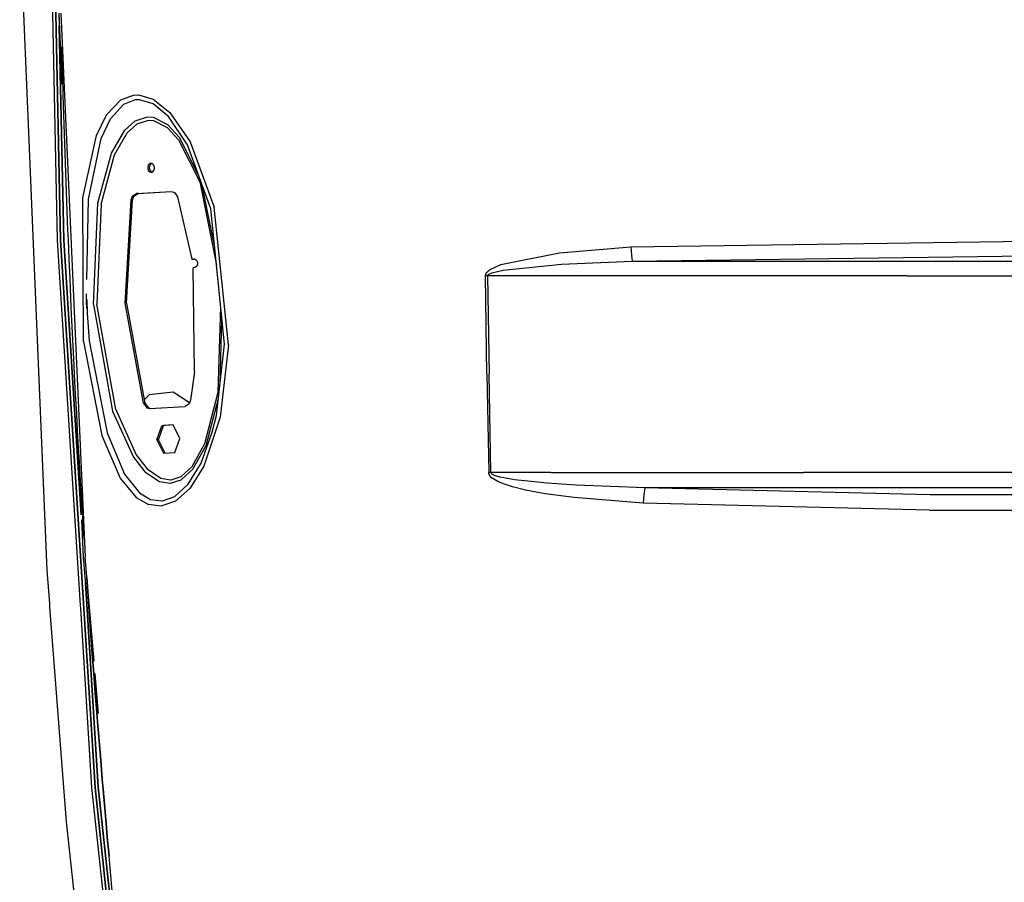
# Model space of a CAD drawing. Units: millimetres. Extents: x 977 to 9628, y -1973 to 2034.
# Drawn here: x 2543 to 2884, y -401 to -102 of the extents above; entities that cross this region are included whole.
import ezdxf

# ---------------------------------------------------------------- set-up
doc = ezdxf.new("R2010")
doc.units = ezdxf.units.MM
doc.layers.add('TFR-TRI', color=7, linetype='CONTINUOUS', true_color=0xffffff)

msp = doc.modelspace()

# ---------------------------------------------------------------- linework, layer by layer
at = {"layer": 'TFR-TRI', "color": 18, "linetype": 'CONTINUOUS'}
for p, q in [((2556.02417, -178.551025), (2552.325195, 0)), ((2556.02417, -178.551025), (2552.325195, 0)), ((2553.400879, 0), (2557.10083, -178.551758)), ((2557.10083, -178.551758), (2553.400879, 0)), ((2552.458984, -292.774414), (2542.961182, -66.509277)), ((2556.471924, -99.95166), (2556.668701, -104.367188)), ((2556.471924, -99.95166), (2557.57251, -124.532227)), ((2556.471924, -99.95166), (2557.57251, -124.532227)), ((2557.241943, -99.953125), (2565.69043, -288.24292)), ((2557.241943, -99.953125), (2565.69043, -288.24292)), ((2556.668701, -104.367188), (2558.206787, -178.553467)), ((2558.206787, -178.553467), (2556.668701, -104.367188)), ((2557.768311, -118.277344), (2557.5896, -111.59375)), ((2557.768311, -118.277344), (2557.5896, -111.59375)), ((2557.861328, -121.618408), (2557.768311, -118.277344)), ((2557.861328, -121.618408), (2557.768311, -118.277344)), ((2558.054688, -128.301514), (2557.861328, -121.618408)), ((2558.054688, -128.301514), (2557.861328, -121.618408)), ((2558.258545, -134.983887), (2558.054688, -128.301514)), ((2558.258545, -134.983887), (2558.054688, -128.301514)), ((2578.005127, -129.907471), (2582.408691, -128.273193)), ((2578.005127, -129.907471), (2582.408691, -128.273193)), ((2582.408691, -128.273193), (2584.100098, -128.213135)), ((2582.408691, -128.273193), (2584.100098, -128.213135)), ((2584.100098, -128.213135), (2589.229248, -129.709961)), ((2584.100098, -128.213135), (2589.229248, -129.709961)), ((2578.005127, -129.907471), (2573.026367, -135.126465)), ((2578.005127, -129.907471), (2573.026367, -135.126465)), ((2574.435547, -136.437012), (2578.959717, -131.476074)), ((2574.435547, -136.437012), (2578.959717, -131.476074)), ((2582.943604, -129.941162), (2578.959717, -131.476074)), ((2582.943604, -129.941162), (2578.959717, -131.476074)), ((2584.48291, -129.888428), (2582.943604, -129.941162)), ((2584.48291, -129.888428), (2582.943604, -129.941162)), ((2589.16748, -131.319336), (2584.48291, -129.888428)), ((2589.16748, -131.319336), (2584.48291, -129.888428)), ((2594.499756, -135.669678), (2589.16748, -131.319336)), ((2594.499756, -135.669678), (2589.16748, -131.319336)), ((2589.229248, -129.709961), (2594.981934, -134.257324)), ((2589.229248, -129.709961), (2594.981934, -134.257324)), ((2558.364502, -138.324951), (2558.258545, -134.983887)), ((2558.364502, -138.324951), (2558.258545, -134.983887)), ((2569.529297, -142.206299), (2573.026367, -135.126465)), ((2569.529297, -142.206299), (2573.026367, -135.126465)), ((2587.06665, -135.876953), (2582.859863, -137.286865)), ((2587.06665, -135.876953), (2582.859863, -137.286865)), ((2589.268799, -136.027344), (2587.06665, -135.876953)), ((2589.268799, -136.027344), (2587.06665, -135.876953)), ((2594.227051, -138.527588), (2589.268799, -136.027344)), ((2594.227051, -138.527588), (2589.268799, -136.027344)), ((2601.137695, -145.476807), (2594.499756, -135.669678)), ((2601.137695, -145.476807), (2594.499756, -135.669678)), ((2594.981934, -134.257324), (2602.026123, -144.416748)), ((2594.981934, -134.257324), (2602.026123, -144.416748)), ((2558.583496, -145.00708), (2558.364502, -138.324951)), ((2558.583496, -145.00708), (2558.364502, -138.324951)), ((2571.218262, -143.23877), (2574.435547, -136.437012)), ((2571.218262, -143.23877), (2574.435547, -136.437012)), ((2579.339844, -140.449219), (2582.859863, -137.286865)), ((2579.339844, -140.449219), (2582.859863, -137.286865)), ((2580.221191, -141.367676), (2583.518311, -138.361328)), ((2580.221191, -141.367676), (2583.518311, -138.361328)), ((2587.4104, -137.040527), (2583.518311, -138.361328)), ((2587.4104, -137.040527), (2583.518311, -138.361328)), ((2589.45166, -137.185059), (2587.4104, -137.040527)), ((2589.45166, -137.185059), (2587.4104, -137.040527)), ((2594.102539, -139.562012), (2589.45166, -137.185059)), ((2594.102539, -139.562012), (2589.45166, -137.185059)), ((2594.102539, -139.562012), (2598.015137, -143.766357)), ((2594.102539, -139.562012), (2598.015137, -143.766357)), ((2598.316162, -142.900146), (2594.227051, -138.527588)), ((2598.316162, -142.900146), (2594.227051, -138.527588)), ((2564.790771, -163.804688), (2569.529297, -142.206299)), ((2564.790771, -163.804688), (2569.529297, -142.206299)), ((2574.737793, -148.330322), (2579.339844, -140.449219)), ((2574.737793, -148.330322), (2579.339844, -140.449219)), ((2575.821045, -148.980469), (2580.221191, -141.367676)), ((2575.821045, -148.980469), (2580.221191, -141.367676)), ((2604.925049, -155.963623), (2598.316162, -142.900146)), ((2604.925049, -155.963623), (2598.316162, -142.900146)), ((2558.812012, -151.688477), (2558.583496, -145.00708)), ((2558.812012, -151.688477), (2558.583496, -145.00708)), ((2566.762695, -164.273926), (2571.218262, -143.23877)), ((2566.762695, -164.273926), (2571.218262, -143.23877)), ((2598.015137, -143.766357), (2605.355469, -158.302979)), ((2598.015137, -143.766357), (2605.355469, -158.302979)), ((2609.135254, -167.621582), (2601.137695, -145.476807)), ((2602.026123, -144.416748), (2610.376465, -167.076904)), ((2602.026123, -144.416748), (2610.376465, -167.076904)), ((2569.991943, -165.709961), (2574.737793, -148.330322)), ((2569.991943, -165.709961), (2574.737793, -148.330322)), ((2571.172607, -166.022461), (2575.821045, -148.980469)), ((2571.172607, -166.022461), (2575.821045, -148.980469)), ((2559.05127, -158.369629), (2558.812012, -151.688477)), ((2559.05127, -158.369629), (2558.812012, -151.688477)), ((2587.452148, -152.568604), (2587.297852, -153.429443)), ((2587.452148, -152.568604), (2587.297852, -153.429443)), ((2587.297852, -153.429443), (2587.335205, -153.773193)), ((2587.297852, -153.429443), (2587.335205, -153.773193)), ((2587.534668, -152.401611), (2587.452148, -152.568604)), ((2587.534668, -152.401611), (2587.452148, -152.568604)), ((2588.149414, -151.86792), (2587.534668, -152.401611)), ((2588.149414, -151.86792), (2587.534668, -152.401611)), ((2588.012939, -152.536377), (2587.858643, -153.396729)), ((2587.858643, -153.396729), (2587.895996, -153.740967)), ((2588.584717, -151.96167), (2588.012939, -152.536377)), ((2588.196777, -151.854736), (2588.149414, -151.86792)), ((2588.196777, -151.854736), (2588.149414, -151.86792)), ((2589.019043, -152.081787), (2588.196777, -151.854736)), ((2589.019043, -152.081787), (2589.550781, -153.084717)), ((2589.550781, -153.084717), (2589.535889, -153.975342)), ((2587.335205, -153.773193), (2587.59668, -154.456787)), ((2587.335205, -153.773193), (2587.59668, -154.456787)), ((2587.59668, -154.456787), (2587.867188, -154.776123)), ((2587.59668, -154.456787), (2587.867188, -154.776123)), ((2587.867188, -154.776123), (2588.291748, -155.003174)), ((2587.867188, -154.776123), (2588.291748, -155.003174)), ((2587.895996, -153.740967), (2588.157471, -154.424316)), ((2588.157471, -154.424316), (2588.427734, -154.743896)), ((2588.291748, -155.003174), (2588.736572, -154.98999)), ((2588.291748, -155.003174), (2588.736572, -154.98999)), ((2588.427734, -154.743896), (2588.811035, -154.948975)), ((2588.736572, -154.98999), (2589.057617, -154.812988)), ((2589.057617, -154.812988), (2589.434326, -154.289307)), ((2589.434326, -154.289307), (2589.535889, -153.975342)), ((2559.174561, -161.710205), (2559.05127, -158.369629)), ((2559.174561, -161.710205), (2559.05127, -158.369629)), ((2605.355469, -158.302979), (2611.12085, -187.159424)), ((2605.355469, -158.302979), (2611.12085, -187.159424)), ((2610.501953, -181.068848), (2606.174316, -159.422119)), ((2610.501953, -181.068848), (2606.174316, -159.422119)), ((2559.428223, -168.390869), (2559.174561, -161.710205)), ((2559.428223, -168.390869), (2559.174561, -161.710205)), ((2581.520264, -164.51709), (2581.960205, -163.35083)), ((2581.520264, -164.51709), (2581.960205, -163.35083)), ((2581.960205, -163.35083), (2582.213379, -163.012207)), ((2581.960205, -163.35083), (2582.213379, -163.012207)), ((2582.081299, -164.484863), (2582.520996, -163.318604)), ((2582.213379, -163.012207), (2583.421143, -162.382568)), ((2582.213379, -163.012207), (2583.421143, -162.382568)), ((2582.520996, -163.318604), (2583.981934, -162.350586)), ((2583.421143, -162.382568), (2595.429688, -161.659912)), ((2583.421143, -162.382568), (2595.429688, -161.659912)), ((2583.981934, -162.350586), (2583.421143, -162.382568)), ((2583.981934, -162.350586), (2583.421143, -162.382568)), ((2583.981934, -162.350586), (2595.434326, -161.661377)), ((2595.429688, -161.659912), (2596.371094, -161.897461)), ((2596.371094, -161.897461), (2596.699219, -162.135498)), ((2596.699219, -162.135498), (2597.570068, -163.536133)), ((2597.570068, -163.536133), (2602.620361, -185.065674)), ((2565.062744, -213.594727), (2564.790771, -163.804688)), ((2565.062744, -213.594727), (2564.790771, -163.804688)), ((2566.220215, -192.162598), (2566.762695, -164.273926)), ((2566.220215, -192.162598), (2566.762695, -164.273926)), ((2568.52002, -200.789307), (2569.991943, -165.709961)), ((2568.52002, -200.789307), (2569.991943, -165.709961)), ((2571.172607, -166.022461), (2569.707031, -200.712891)), ((2571.172607, -166.022461), (2569.707031, -200.712891)), ((2579.439209, -200.356201), (2581.520264, -164.51709)), ((2579.439209, -200.356201), (2581.520264, -164.51709)), ((2580, -200.32373), (2582.081299, -164.484863)), ((2582.081299, -164.484863), (2581.520264, -164.51709)), ((2582.081299, -164.484863), (2581.520264, -164.51709)), ((2615.283447, -214.685303), (2610.376465, -167.076904)), ((2615.283447, -214.685303), (2610.376465, -167.076904)), ((2559.691895, -175.071045), (2559.428223, -168.390869)), ((2559.691895, -175.071045), (2559.428223, -168.390869)), ((2613.900635, -214.512451), (2609.135254, -167.621582)), ((2559.827637, -178.410645), (2559.691895, -175.071045)), ((2559.827637, -178.410645), (2559.691895, -175.071045)), ((2564.009033, -304.851074), (2556.02417, -178.551025)), ((2564.009033, -304.851074), (2556.02417, -178.551025)), ((2569.074219, -367.957275), (2557.10083, -178.551758)), ((2557.10083, -178.551758), (2569.074219, -367.957275)), ((2564.21167, -273.552246), (2558.206787, -178.553467)), ((2558.206787, -178.553467), (2564.21167, -273.552246)), ((2560.106201, -185.090576), (2559.827637, -178.410645)), ((2560.106201, -185.090576), (2559.827637, -178.410645)), ((2754.585449, -180.758301), (2947.240234, -178.089355)), ((2754.585449, -180.758301), (2947.240234, -178.089355)), ((2709.655273, -186.874512), (2729.945801, -182.851562)), ((2709.655273, -186.874512), (2729.945801, -182.851562)), ((2729.945801, -182.851562), (2754.585449, -180.758301)), ((2729.945801, -182.851562), (2754.585449, -180.758301)), ((2754.585449, -180.758301), (2754.820557, -183.660156)), ((2754.585449, -180.758301), (2754.820557, -183.660156)), ((2754.820557, -183.660156), (2755.133057, -185.794922)), ((2754.820557, -183.660156), (2755.133057, -185.794922)), ((2755.133057, -185.794922), (2947.352783, -183.13501)), ((2755.133057, -185.794922), (2947.352783, -183.13501)), ((2560.394531, -191.769531), (2560.106201, -185.090576)), ((2560.394531, -191.769531), (2560.106201, -185.090576)), ((2602.620361, -185.065674), (2603.390381, -185.016602)), ((2602.620361, -185.065674), (2603.390381, -185.016602)), ((2602.620361, -185.065674), (2603.181152, -185.033691)), ((2603.181152, -185.033691), (2603.424561, -185.018066)), ((2603.390381, -185.016602), (2603.561768, -185.024658)), ((2603.561768, -185.024658), (2603.896973, -185.154541)), ((2603.896973, -185.154541), (2604.175293, -185.406494)), ((2604.175293, -185.406494), (2604.421631, -185.834717)), ((2604.308594, -187.52417), (2604.219727, -187.649658)), ((2604.546875, -186.803955), (2604.308594, -187.52417)), ((2604.421631, -185.834717), (2604.55542, -186.445068)), ((2604.55542, -186.445068), (2604.546875, -186.803955)), ((2705.70166, -188.756348), (2709.655273, -186.874512)), ((2705.70166, -188.756348), (2709.655273, -186.874512)), ((2710.391113, -188.84375), (2730.616699, -186.837646)), ((2710.391113, -188.84375), (2730.616699, -186.837646)), ((2730.616699, -186.837646), (2755.133057, -185.794922)), ((2730.616699, -186.837646), (2755.133057, -185.794922)), ((2755.133057, -185.794922), (2850.187012, -185.792969)), ((2755.133057, -185.794922), (2850.187012, -185.792969)), ((2850.187012, -185.792969), (2937.401367, -185.795166)), ((2850.187012, -185.792969), (2937.401367, -185.795166)), ((2603.579102, -188.01123), (2603.053467, -188.045166)), ((2603.544922, -224.144287), (2603.053467, -188.045166)), ((2604.219727, -187.649658), (2603.579102, -188.01123)), ((2704.287354, -190.827881), (2704.383545, -190.269043)), ((2704.287354, -190.827881), (2704.383545, -190.269043)), ((2704.662598, -190.823486), (2704.287354, -190.827881)), ((2704.662598, -190.823486), (2704.287354, -190.827881)), ((2704.798096, -224.906006), (2704.287354, -190.827881)), ((2704.798096, -224.906006), (2704.287354, -190.827881)), ((2704.383545, -190.269043), (2704.73999, -189.641846)), ((2704.383545, -190.269043), (2704.73999, -189.641846)), ((2705.039307, -190.818604), (2704.662598, -190.823486)), ((2705.039307, -190.818604), (2704.662598, -190.823486)), ((2704.73999, -189.641846), (2705.70166, -188.756348)), ((2704.73999, -189.641846), (2705.70166, -188.756348)), ((2705.039307, -190.818604), (2705.134521, -190.539062)), ((2705.039307, -190.818604), (2705.134521, -190.539062)), ((2705.039307, -190.818604), (2705.560791, -224.894775)), ((2705.039307, -190.818604), (2705.560791, -224.894775)), ((2850.295166, -190.821533), (2705.039307, -190.818604)), ((2850.295166, -190.821533), (2705.039307, -190.818604)), ((2705.134521, -190.539062), (2705.490234, -190.22583)), ((2705.134521, -190.539062), (2705.490234, -190.22583)), ((2705.490234, -190.22583), (2706.449219, -189.783691)), ((2705.490234, -190.22583), (2706.449219, -189.783691)), ((2706.449219, -189.783691), (2710.391113, -188.84375)), ((2706.449219, -189.783691), (2710.391113, -188.84375)), ((2850.295166, -190.821533), (2937.519287, -190.824707)), ((2850.295166, -190.821533), (2937.519287, -190.824707)), ((2560.692871, -198.448242), (2560.394531, -191.769531)), ((2560.692871, -198.448242), (2560.394531, -191.769531)), ((2566.050049, -200.903564), (2566.125244, -197.039551)), ((2566.050049, -200.903564), (2566.125244, -197.039551)), ((2560.845947, -201.787354), (2560.692871, -198.448242)), ((2560.845947, -201.787354), (2560.692871, -198.448242)), ((2566.050049, -200.903564), (2566.154541, -202.173584)), ((2566.050049, -200.903564), (2566.154541, -202.173584)), ((2566.26001, -199.029541), (2566.287598, -203.78833)), ((2568.52002, -200.789307), (2575.094482, -237.648682)), ((2568.52002, -200.789307), (2575.094482, -237.648682)), ((2576.240479, -237.144775), (2569.707031, -200.712891)), ((2576.240479, -237.144775), (2569.707031, -200.712891)), ((2585.797363, -234.939209), (2579.439209, -200.356201)), ((2585.797363, -234.939209), (2579.439209, -200.356201)), ((2580, -200.32373), (2586.358154, -234.906982)), ((2561.159668, -208.465576), (2560.845947, -201.787354)), ((2561.159668, -208.465576), (2560.845947, -201.787354)), ((2566.287598, -203.78833), (2567.070557, -213.297363)), ((2566.287598, -203.78833), (2567.070557, -213.297363)), ((2611.681641, -231.107178), (2612.575928, -201.476318)), ((2611.681641, -231.107178), (2612.575928, -201.476318)), ((2612.355225, -228.180664), (2613.027344, -205.917725)), ((2612.355225, -228.180664), (2613.027344, -205.917725)), ((2561.483154, -215.142578), (2561.159668, -208.465576)), ((2561.483154, -215.142578), (2561.159668, -208.465576)), ((2565.062744, -213.594727), (2571.403076, -246.105469)), ((2565.062744, -213.594727), (2571.403076, -246.105469)), ((2567.070557, -213.297363), (2573.234375, -245.217529)), ((2567.070557, -213.297363), (2573.234375, -245.217529)), ((2611.112305, -239.176025), (2613.900635, -214.512451)), ((2615.283447, -214.685303), (2612.354248, -239.81543)), ((2615.283447, -214.685303), (2612.354248, -239.81543)), ((2561.817383, -221.819824), (2561.483154, -215.142578)), ((2561.817383, -221.819824), (2561.483154, -215.142578)), ((2561.987793, -225.157959), (2561.817383, -221.819824)), ((2561.987793, -225.157959), (2561.817383, -221.819824)), ((2603.544922, -224.144287), (2602.133057, -233.940674)), ((2704.798096, -224.906006), (2705.403564, -258.979004)), ((2704.798096, -224.906006), (2705.403564, -258.979004)), ((2706.178955, -258.965576), (2705.560791, -224.894775)), ((2706.178955, -258.965576), (2705.560791, -224.894775)), ((2562.337402, -231.834229), (2561.987793, -225.157959)), ((2562.337402, -231.834229), (2561.987793, -225.157959)), ((2562.69751, -238.509766), (2562.337402, -231.834229)), ((2562.69751, -238.509766), (2562.337402, -231.834229)), ((2596.074219, -231.134766), (2587.813721, -232.019775)), ((2601.804688, -234.817383), (2596.074219, -231.134766)), ((2607.066406, -248.914551), (2611.681641, -231.107178)), ((2607.066406, -248.914551), (2611.681641, -231.107178)), ((2586.358154, -234.906982), (2585.797363, -234.939209)), ((2586.358154, -234.906982), (2585.797363, -234.939209)), ((2585.797363, -234.939209), (2586.990234, -236.587158)), ((2585.797363, -234.939209), (2586.990234, -236.587158)), ((2587.813721, -232.019775), (2586.134033, -233.687256)), ((2586.358154, -234.906982), (2587.551025, -236.554443)), ((2601.69043, -235.123535), (2600.229248, -236.091309)), ((2602.133057, -233.940674), (2601.69043, -235.123535)), ((2607.545898, -249.611084), (2611.776611, -233.30127)), ((2607.545898, -249.611084), (2611.776611, -233.30127)), ((2562.881592, -241.847168), (2562.69751, -238.509766)), ((2562.881592, -241.847168), (2562.69751, -238.509766)), ((2575.094482, -237.648682), (2582.330078, -253.687256)), ((2575.094482, -237.648682), (2582.330078, -253.687256)), ((2576.240479, -237.144775), (2583.317627, -252.835693)), ((2576.240479, -237.144775), (2583.317627, -252.835693)), ((2586.990234, -236.587158), (2587.942871, -236.830811)), ((2586.990234, -236.587158), (2587.942871, -236.830811)), ((2587.551025, -236.554443), (2588.499023, -236.797607)), ((2587.942871, -236.830811), (2600.229248, -236.091309)), ((2563.257568, -248.521973), (2562.881592, -241.847168)), ((2563.257568, -248.521973), (2562.881592, -241.847168)), ((2612.354248, -239.81543), (2606.710205, -256.791748)), ((2612.354248, -239.81543), (2606.710205, -256.791748)), ((2609.676758, -245.029297), (2611.112305, -239.176025)), ((2609.676758, -245.029297), (2611.112305, -239.176025)), ((2573.234375, -245.217529), (2579.302002, -259.549561)), ((2573.234375, -245.217529), (2579.302002, -259.549561)), ((2590.477295, -247.635986), (2592.156494, -242.733154)), ((2590.477295, -247.635986), (2592.156494, -242.733154)), ((2591.035645, -247.601562), (2592.7146, -242.698975)), ((2596.104004, -242.489746), (2592.156494, -242.733154)), ((2596.104004, -242.489746), (2592.156494, -242.733154)), ((2592.156494, -242.733154), (2592.7146, -242.698975)), ((2592.156494, -242.733154), (2592.7146, -242.698975)), ((2596.104004, -242.489746), (2592.7146, -242.698975)), ((2598.37207, -247.14917), (2596.104004, -242.489746)), ((2605.779053, -255.658691), (2609.676758, -245.029297)), ((2605.779053, -255.658691), (2609.676758, -245.029297)), ((2563.644043, -255.196045), (2563.257568, -248.521973)), ((2563.644043, -255.196045), (2563.257568, -248.521973)), ((2571.403076, -246.105469), (2577.817871, -260.877441)), ((2571.403076, -246.105469), (2577.817871, -260.877441)), ((2591.035645, -247.601562), (2590.477295, -247.635986)), ((2591.035645, -247.601562), (2590.477295, -247.635986)), ((2590.477295, -247.635986), (2592.745605, -252.294922)), ((2590.477295, -247.635986), (2592.745605, -252.294922)), ((2593.303711, -252.260986), (2591.035645, -247.601562)), ((2596.692627, -252.051514), (2598.37207, -247.14917)), ((2602.650391, -256.845947), (2607.066406, -248.914551)), ((2602.650391, -256.845947), (2607.066406, -248.914551)), ((2592.745605, -252.294922), (2596.692627, -252.051514)), ((2602.958252, -257.821777), (2607.545898, -249.611084)), ((2602.958252, -257.821777), (2607.545898, -249.611084)), ((2563.323486, -252.967041), (2563.340576, -253.348389)), ((2563.323486, -252.967041), (2563.340576, -253.348389)), ((2564.04126, -261.869141), (2563.644043, -255.196045)), ((2564.04126, -261.869141), (2563.644043, -255.196045)), ((2582.330078, -253.687256), (2586.346924, -258.72168)), ((2582.330078, -253.687256), (2586.346924, -258.72168)), ((2583.317627, -252.835693), (2587.159912, -257.689941)), ((2583.317627, -252.835693), (2587.159912, -257.689941)), ((2601.280762, -262.993896), (2605.779053, -255.658691)), ((2601.280762, -262.993896), (2605.779053, -255.658691)), ((2586.346924, -258.72168), (2591.33252, -262.102051)), ((2586.346924, -258.72168), (2591.33252, -262.102051)), ((2587.159912, -257.689941), (2591.827393, -260.904541)), ((2587.159912, -257.689941), (2591.827393, -260.904541)), ((2598.843018, -260.306885), (2602.650391, -256.845947)), ((2598.843018, -260.306885), (2602.650391, -256.845947)), ((2598.91748, -261.4646), (2602.958252, -257.821777)), ((2598.91748, -261.4646), (2602.958252, -257.821777)), ((2606.710205, -256.791748), (2601.880859, -264.441895)), ((2606.710205, -256.791748), (2601.880859, -264.441895)), ((2705.790771, -258.972412), (2705.403564, -258.979004)), ((2705.790771, -258.972412), (2705.403564, -258.979004)), ((2705.491455, -259.473633), (2705.403564, -258.979004)), ((2705.491455, -259.473633), (2705.403564, -258.979004)), ((2706.178955, -258.965576), (2705.790771, -258.972412)), ((2706.178955, -258.965576), (2705.790771, -258.972412)), ((2726.967041, -258.963623), (2706.178955, -258.965576)), ((2726.967041, -258.963623), (2706.178955, -258.965576)), ((2706.26709, -259.212402), (2706.178955, -258.965576)), ((2706.26709, -259.212402), (2706.178955, -258.965576)), ((2726.967041, -258.963623), (2814.4729, -258.96167)), ((2726.967041, -258.963623), (2814.4729, -258.96167)), ((2901.772217, -258.970459), (2814.4729, -258.96167)), ((2901.772217, -258.970459), (2814.4729, -258.96167)), ((2564.243896, -265.205811), (2564.04126, -261.869141)), ((2564.243896, -265.205811), (2564.04126, -261.869141)), ((2577.817871, -260.877441), (2583.361328, -267.542236)), ((2577.817871, -260.877441), (2583.361328, -267.542236)), ((2579.302002, -259.549561), (2584.41626, -265.934082)), ((2579.302002, -259.549561), (2584.41626, -265.934082)), ((2591.33252, -262.102051), (2595.030518, -262.693115)), ((2591.33252, -262.102051), (2595.030518, -262.693115)), ((2591.827393, -260.904541), (2595.241699, -261.460693)), ((2591.827393, -260.904541), (2595.241699, -261.460693)), ((2595.197021, -262.680908), (2598.91748, -261.4646)), ((2595.197021, -262.680908), (2598.91748, -261.4646)), ((2595.241699, -261.460693), (2595.395508, -261.449219)), ((2595.241699, -261.460693), (2595.395508, -261.449219)), ((2595.395508, -261.449219), (2598.843018, -260.306885)), ((2595.395508, -261.449219), (2598.843018, -260.306885)), ((2705.491455, -259.473633), (2705.973145, -260.281006)), ((2705.491455, -259.473633), (2705.973145, -260.281006)), ((2705.973145, -260.281006), (2706.650635, -260.91626)), ((2705.973145, -260.281006), (2706.650635, -260.91626)), ((2706.747559, -259.615967), (2706.26709, -259.212402)), ((2706.747559, -259.615967), (2706.26709, -259.212402)), ((2708.551025, -262.057617), (2706.650635, -260.91626)), ((2708.551025, -262.057617), (2706.650635, -260.91626)), ((2707.423584, -259.933594), (2706.747559, -259.615967)), ((2707.423584, -259.933594), (2706.747559, -259.615967)), ((2709.318359, -260.50415), (2707.423584, -259.933594)), ((2709.318359, -260.50415), (2707.423584, -259.933594)), ((2710.588867, -262.914551), (2708.551025, -262.057617)), ((2710.588867, -262.914551), (2708.551025, -262.057617)), ((2711.350098, -260.932861), (2709.318359, -260.50415)), ((2711.350098, -260.932861), (2709.318359, -260.50415)), ((2714.388184, -261.424805), (2711.350098, -260.932861)), ((2714.388184, -261.424805), (2711.350098, -260.932861)), ((2718.915771, -261.986572), (2714.388184, -261.424805)), ((2718.915771, -261.986572), (2714.388184, -261.424805)), ((2725.652588, -262.618896), (2718.915771, -261.986572)), ((2725.652588, -262.618896), (2718.915771, -261.986572)), ((2564.657959, -271.878418), (2564.243896, -265.205811)), ((2564.657959, -271.878418), (2564.243896, -265.205811)), ((2584.41626, -265.934082), (2588.22583, -268.261963)), ((2584.41626, -265.934082), (2588.22583, -268.261963)), ((2595.030518, -262.693115), (2595.197021, -262.680908)), ((2595.030518, -262.693115), (2595.197021, -262.680908)), ((2596.68335, -267.201416), (2601.280762, -262.993896)), ((2596.68335, -267.201416), (2601.280762, -262.993896)), ((2601.880859, -264.441895), (2596.874023, -268.871094)), ((2601.880859, -264.441895), (2596.874023, -268.871094)), ((2713.635986, -263.897461), (2710.588867, -262.914551)), ((2713.635986, -263.897461), (2710.588867, -262.914551)), ((2718.177979, -265.020996), (2713.635986, -263.897461)), ((2718.177979, -265.020996), (2713.635986, -263.897461)), ((2724.939209, -266.285645), (2718.177979, -265.020996)), ((2724.939209, -266.285645), (2718.177979, -265.020996)), ((2735.66333, -263.303711), (2725.652588, -262.618896)), ((2735.66333, -263.303711), (2725.652588, -262.618896)), ((2759.45752, -264.262939), (2735.66333, -263.303711)), ((2759.45752, -264.262939), (2735.66333, -263.303711)), ((2759.45752, -264.262939), (2759.14624, -266.52832)), ((2759.45752, -264.262939), (2759.14624, -266.52832)), ((2814.390381, -264.263672), (2759.45752, -264.262939)), ((2814.390381, -264.263672), (2759.45752, -264.262939)), ((2858.273682, -266.672852), (2759.45752, -264.262939)), ((2858.273682, -266.672852), (2759.45752, -264.262939)), ((2901.652344, -264.271729), (2814.390381, -264.263672)), ((2901.652344, -264.271729), (2814.390381, -264.263672)), ((2583.361328, -267.542236), (2587.549072, -269.993896)), ((2583.361328, -267.542236), (2587.549072, -269.993896)), ((2588.22583, -268.261963), (2592.203125, -268.796387)), ((2588.22583, -268.261963), (2592.203125, -268.796387)), ((2592.203125, -268.796387), (2592.468994, -268.766602)), ((2592.203125, -268.796387), (2592.468994, -268.766602)), ((2596.874023, -268.871094), (2592.236084, -270.527588)), ((2596.874023, -268.871094), (2592.236084, -270.527588)), ((2592.468994, -268.766602), (2596.68335, -267.201416)), ((2592.468994, -268.766602), (2596.68335, -267.201416)), ((2734.994385, -267.655029), (2724.939209, -266.285645)), ((2734.994385, -267.655029), (2724.939209, -266.285645)), ((2758.919189, -269.571533), (2734.994385, -267.655029)), ((2758.919189, -269.571533), (2734.994385, -267.655029)), ((2759.14624, -266.52832), (2758.919189, -269.571533)), ((2759.14624, -266.52832), (2758.919189, -269.571533)), ((3082.713867, -266.773193), (2858.273682, -266.672852)), ((3082.713867, -266.773193), (2858.273682, -266.672852)), ((2565.08252, -278.550049), (2564.657959, -271.878418)), ((2565.08252, -278.550049), (2564.657959, -271.878418)), ((2591.942139, -270.559326), (2587.549072, -269.993896)), ((2591.942139, -270.559326), (2587.549072, -269.993896)), ((2592.236084, -270.527588), (2591.942139, -270.559326)), ((2592.236084, -270.527588), (2591.942139, -270.559326)), ((2858.112305, -271.973389), (2758.919189, -269.571533)), ((2858.112305, -271.973389), (2758.919189, -269.571533)), ((2858.112305, -271.973389), (3082.626953, -272.07251)), ((2858.112305, -271.973389), (3082.626953, -272.07251)), ((2564.326416, -275.365234), (2564.902832, -288.237061)), ((2564.326416, -275.365234), (2564.902832, -288.237061)), ((2565.299316, -281.885498), (2565.08252, -278.550049)), ((2565.299316, -281.885498), (2565.08252, -278.550049)), ((2564.902832, -288.237061), (2565.820068, -298.994385)), ((2568.762207, -324.289062), (2565.69043, -288.24292)), ((2568.762207, -324.289062), (2565.69043, -288.24292)), ((2553.348145, -304.292725), (2552.458984, -292.774414)), ((2566.655762, -301.894287), (2566.192627, -295.22583)), ((2566.192627, -295.22583), (2566.655762, -301.894287)), ((2570.174561, -367.880859), (2565.702393, -297.131104)), ((2565.702393, -297.131104), (2570.174561, -367.880859)), ((2566.655762, -301.894287), (2566.891113, -305.228516)), ((2566.891113, -305.228516), (2566.655762, -301.894287)), ((2553.441406, -305.499023), (2553.348145, -304.292725)), ((2559.188477, -379.941162), (2553.441406, -305.499023)), ((2564.084961, -306.056885), (2564.009033, -304.851074)), ((2564.084961, -306.056885), (2564.009033, -304.851074)), ((2568.00293, -368.02832), (2564.084961, -306.056885)), ((2568.00293, -368.02832), (2564.084961, -306.056885)), ((2566.891113, -305.228516), (2567.370117, -311.895996)), ((2567.370117, -311.895996), (2566.891113, -305.228516)), ((2567.370117, -311.895996), (2567.859619, -318.562988)), ((2567.859619, -318.562988), (2567.370117, -311.895996)), ((2567.859619, -318.562988), (2568.108398, -321.89624)), ((2568.108398, -321.89624), (2567.859619, -318.562988)), ((2568.108398, -321.89624), (2568.61377, -328.561768)), ((2568.61377, -328.561768), (2568.108398, -321.89624)), ((2569.129395, -335.226318), (2568.61377, -328.561768)), ((2568.61377, -328.561768), (2569.129395, -335.226318)), ((2570.309326, -342.443848), (2569.123779, -328.528809)), ((2570.309326, -342.443848), (2569.123779, -328.528809)), ((2569.655273, -341.890381), (2569.129395, -335.226318)), ((2569.129395, -335.226318), (2569.655273, -341.890381)), ((2569.921875, -345.221924), (2569.655273, -341.890381)), ((2569.655273, -341.890381), (2569.921875, -345.221924)), ((2570.462646, -351.884277), (2569.921875, -345.221924)), ((2569.921875, -345.221924), (2570.462646, -351.884277)), ((2570.462646, -351.884277), (2571.01416, -358.545898)), ((2571.01416, -358.545898), (2570.462646, -351.884277)), ((2571.01416, -358.545898), (2571.574951, -365.206787)), ((2571.574951, -365.206787), (2571.01416, -358.545898)), ((2584.910156, -526.099609), (2568.00293, -368.02832)), ((2584.910156, -526.099609), (2568.00293, -368.02832)), ((2585.987549, -526.099609), (2569.074219, -367.957275)), ((2569.074219, -367.957275), (2585.987549, -526.099609)), ((2570.174561, -367.880859), (2582.244385, -480.747314)), ((2582.244385, -480.747314), (2570.174561, -367.880859)), ((2571.574951, -365.206787), (2571.858887, -368.536865)), ((2571.858887, -368.536865), (2571.574951, -365.206787)), ((2572.43457, -375.196533), (2571.858887, -368.536865)), ((2571.858887, -368.536865), (2572.43457, -375.196533)), ((2573.02002, -381.85498), (2572.43457, -375.196533)), ((2572.43457, -375.196533), (2573.02002, -381.85498)), ((2575.145264, -526.099609), (2559.188477, -379.941162)), ((2573.31665, -385.183838), (2573.02002, -381.85498)), ((2573.02002, -381.85498), (2573.31665, -385.183838)), ((2573.916992, -391.841064), (2573.31665, -385.183838)), ((2573.31665, -385.183838), (2573.916992, -391.841064)), ((2574.527832, -398.497314), (2573.916992, -391.841064)), ((2574.527832, -398.497314), (2573.916992, -391.841064)), ((2575.148682, -405.152344), (2574.527832, -398.497314)), ((2575.148682, -405.152344), (2574.527832, -398.497314))]:
    msp.add_line(p, q, dxfattribs=at)

doc.saveas('drawing.dxf')
